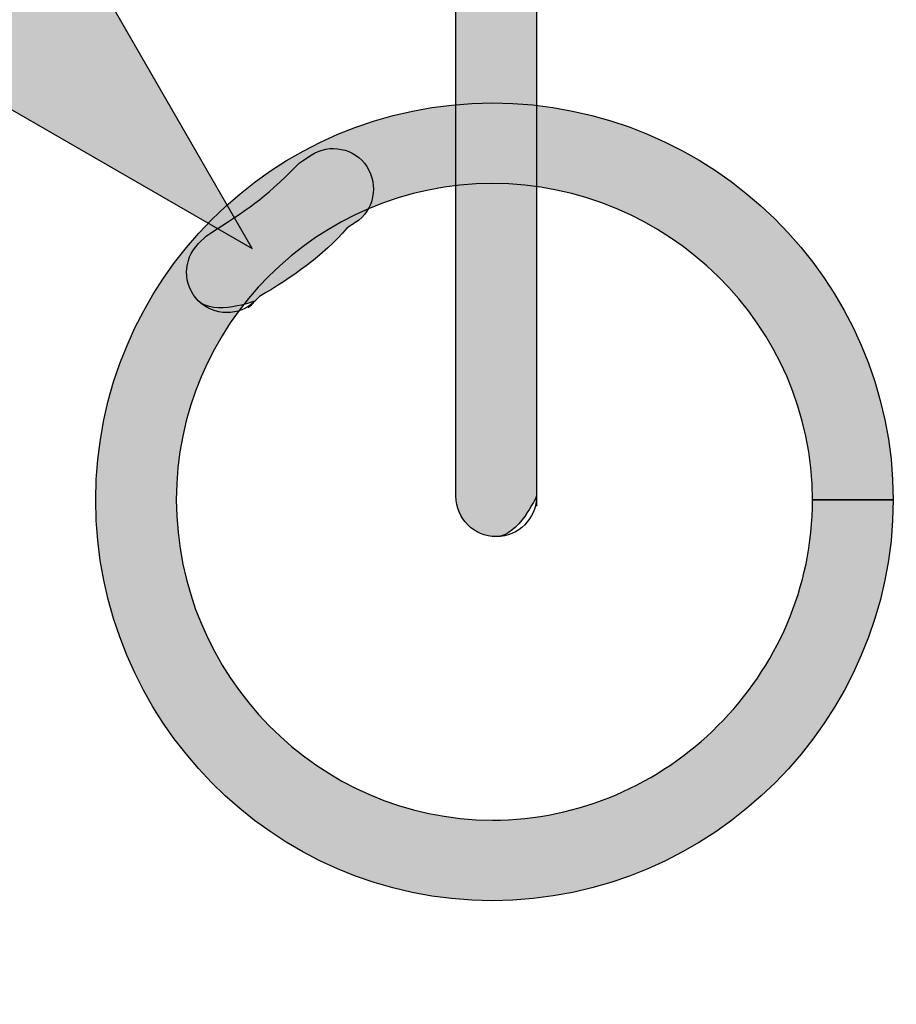
# Model space of a CAD drawing. Extents: x 56 to 241, y -36 to 247.
# Drawn here: x 145 to 150, y 108 to 114 of the extents above; entities that cross this region are included whole.
import ezdxf

# ---------------------------------------------------------------- set-up
doc = ezdxf.new("R2010")
doc.units = 0
doc.header["$MEASUREMENT"] = 0
doc.layers.add('LAYER_1', color=7, linetype='CONTINUOUS')

# ---------------------------------------------------------------- blocks, each defined once
blk = doc.blocks.new('BLOCK_518')
at = {"layer": 'LAYER_1'}
blk.add_open_spline([(152.6289, 111.0432), (152.6289, 111.0432), (152.8614, 111.0432), (152.8614, 111.0432), (152.8604, 113.6244), (150.7431, 115.7175), (148.1646, 115.7185), (145.5842, 115.7185), (143.4893, 113.6226), (143.4893, 111.0432), (143.4893, 108.4637), (145.5824, 106.3464), (148.1646, 106.3455), (150.745, 106.3464), (152.8604, 108.4619), (152.8614, 111.0432), (152.8614, 111.0432), (152.3964, 111.0432), (152.3964, 111.0432), (152.3964, 109.8817), (151.9203, 108.8245), (151.1513, 108.0555), (150.3823, 107.2865), (149.326, 106.8104), (148.1646, 106.8104), (147.0032, 106.8104), (145.9525, 107.2865), (145.1891, 108.0545), (144.4256, 108.8236), (143.9542, 109.8808), (143.9542, 111.0432), (143.9542, 112.2045), (144.4256, 113.2562), (145.1881, 114.0187), (145.9515, 114.7821), (147.0023, 115.2535), (148.1646, 115.2535), (149.326, 115.2535), (150.3833, 114.7821), (151.1523, 114.0187), (151.9203, 113.2553), (152.3964, 112.2036), (152.3964, 111.0432), (152.3964, 111.0432), (152.6289, 111.0432), (152.6289, 111.0432)], degree=3, knots=[0, 0, 0, 0, 1, 1, 1, 2, 2, 2, 3, 3, 3, 4, 4, 4, 5, 5, 5, 6, 6, 6, 7, 7, 7, 8, 8, 8, 9, 9, 9, 10, 10, 10, 11, 11, 11, 12, 12, 12, 13, 13, 13, 14, 14, 14, 15, 15, 15, 15], dxfattribs=at)
blk = doc.blocks.new('BLOCK_519')
at = {"layer": 'LAYER_1'}
h = blk.add_hatch(color=7, dxfattribs=at)
h.dxf.hatch_style = 2
edge = h.paths.add_edge_path()
edge.add_spline(control_points=[(152.6289, 111.0432), (152.6289, 111.0432), (152.8614, 111.0432), (152.8614, 111.0432), (152.8604, 113.6244), (150.7431, 115.7175), (148.1646, 115.7185), (145.5842, 115.7185), (143.4893, 113.6226), (143.4893, 111.0432), (143.4893, 108.4637), (145.5824, 106.3464), (148.1646, 106.3455), (150.745, 106.3464), (152.8604, 108.4619), (152.8614, 111.0432), (152.8614, 111.0432), (152.3964, 111.0432), (152.3964, 111.0432), (152.3964, 109.8817), (151.9203, 108.8245), (151.1513, 108.0555), (150.3823, 107.2865), (149.326, 106.8104), (148.1646, 106.8104), (147.0032, 106.8104), (145.9525, 107.2865), (145.1891, 108.0545), (144.4256, 108.8236), (143.9542, 109.8808), (143.9542, 111.0432), (143.9542, 112.2045), (144.4256, 113.2562), (145.1881, 114.0187), (145.9515, 114.7821), (147.0023, 115.2535), (148.1646, 115.2535), (149.326, 115.2535), (150.3833, 114.7821), (151.1523, 114.0187), (151.9203, 113.2553), (152.3964, 112.2036), (152.3964, 111.0432), (152.3964, 111.0432), (152.6289, 111.0432), (152.6289, 111.0432), (152.6289, 111.0432), (152.6289, 111.0432), (152.6289, 111.0432)], knot_values=[0, 0, 0, 0, 1, 1, 1, 2, 2, 2, 3, 3, 3, 4, 4, 4, 5, 5, 5, 6, 6, 6, 7, 7, 7, 8, 8, 8, 9, 9, 9, 10, 10, 10, 11, 11, 11, 12, 12, 12, 13, 13, 13, 14, 14, 14, 15, 15, 15, 16, 16, 16, 16], degree=3, periodic=1)
blk.add_open_spline([(152.6289, 111.0432), (152.6289, 111.0432), (152.8614, 111.0432), (152.8614, 111.0432), (152.8604, 113.6244), (150.7431, 115.7175), (148.1646, 115.7185), (145.5842, 115.7185), (143.4893, 113.6226), (143.4893, 111.0432), (143.4893, 108.4637), (145.5824, 106.3464), (148.1646, 106.3455), (150.745, 106.3464), (152.8604, 108.4619), (152.8614, 111.0432), (152.8614, 111.0432), (152.3964, 111.0432), (152.3964, 111.0432), (152.3964, 109.8817), (151.9203, 108.8245), (151.1513, 108.0555), (150.3823, 107.2865), (149.326, 106.8104), (148.1646, 106.8104), (147.0032, 106.8104), (145.9525, 107.2865), (145.1891, 108.0545), (144.4256, 108.8236), (143.9542, 109.8808), (143.9542, 111.0432), (143.9542, 112.2045), (144.4256, 113.2562), (145.1881, 114.0187), (145.9515, 114.7821), (147.0023, 115.2535), (148.1646, 115.2535), (149.326, 115.2535), (150.3833, 114.7821), (151.1523, 114.0187), (151.9203, 113.2553), (152.3964, 112.2036), (152.3964, 111.0432), (152.3964, 111.0432), (152.6289, 111.0432), (152.6289, 111.0432), (152.6289, 111.0432), (152.6289, 111.0432), (152.6289, 111.0432)], degree=3, knots=[0, 0, 0, 0, 1, 1, 1, 2, 2, 2, 3, 3, 3, 4, 4, 4, 5, 5, 5, 6, 6, 6, 7, 7, 7, 8, 8, 8, 9, 9, 9, 10, 10, 10, 11, 11, 11, 12, 12, 12, 13, 13, 13, 14, 14, 14, 15, 15, 15, 16, 16, 16, 16], dxfattribs=at)
blk = doc.blocks.new('BLOCK_520')
at = {"layer": 'LAYER_1'}
blk.add_open_spline([(150.2447, 111.0432), (150.2447, 111.0432), (150.4772, 111.0432), (150.4772, 111.0432), (150.4753, 112.3133), (149.4292, 113.3324), (148.1646, 113.3334), (146.8991, 113.3306), (145.8781, 112.3087), (145.8762, 111.0432), (145.8762, 109.7785), (146.8954, 108.7324), (148.1646, 108.7315), (149.4329, 108.7334), (150.4753, 109.7748), (150.4772, 111.0432), (150.4772, 111.0432), (150.0123, 111.0432), (150.0123, 111.0432), (150.0123, 110.5391), (149.803, 110.0779), (149.4664, 109.7413), (149.1298, 109.4047), (148.6686, 109.1964), (148.1646, 109.1964), (147.1594, 109.1983), (146.343, 110.0315), (146.3412, 111.0432), (146.3412, 112.053), (147.1557, 112.8675), (148.1646, 112.8684), (149.1754, 112.8666), (150.0104, 112.0492), (150.0123, 111.0432), (150.0123, 111.0432), (150.2447, 111.0432), (150.2447, 111.0432)], degree=3, knots=[0, 0, 0, 0, 1, 1, 1, 2, 2, 2, 3, 3, 3, 4, 4, 4, 5, 5, 5, 6, 6, 6, 7, 7, 7, 8, 8, 8, 9, 9, 9, 10, 10, 10, 11, 11, 11, 12, 12, 12, 12], dxfattribs=at)
blk = doc.blocks.new('BLOCK_521')
at = {"layer": 'LAYER_1'}
h = blk.add_hatch(color=7, dxfattribs=at)
h.dxf.hatch_style = 2
edge = h.paths.add_edge_path()
edge.add_spline(control_points=[(150.2447, 111.0432), (150.2447, 111.0432), (150.4772, 111.0432), (150.4772, 111.0432), (150.4753, 112.3133), (149.4292, 113.3324), (148.1646, 113.3334), (146.8991, 113.3306), (145.8781, 112.3087), (145.8762, 111.0432), (145.8762, 109.7785), (146.8954, 108.7324), (148.1646, 108.7315), (149.4329, 108.7334), (150.4753, 109.7748), (150.4772, 111.0432), (150.4772, 111.0432), (150.0123, 111.0432), (150.0123, 111.0432), (150.0123, 110.5391), (149.803, 110.0779), (149.4664, 109.7413), (149.1298, 109.4047), (148.6686, 109.1964), (148.1646, 109.1964), (147.1594, 109.1983), (146.343, 110.0315), (146.3412, 111.0432), (146.3412, 112.053), (147.1557, 112.8675), (148.1646, 112.8684), (149.1754, 112.8666), (150.0104, 112.0492), (150.0123, 111.0432), (150.0123, 111.0432), (150.2447, 111.0432), (150.2447, 111.0432), (150.2447, 111.0432), (150.2447, 111.0432), (150.2447, 111.0432)], knot_values=[0, 0, 0, 0, 1, 1, 1, 2, 2, 2, 3, 3, 3, 4, 4, 4, 5, 5, 5, 6, 6, 6, 7, 7, 7, 8, 8, 8, 9, 9, 9, 10, 10, 10, 11, 11, 11, 12, 12, 12, 13, 13, 13, 13], degree=3, periodic=1)
blk.add_open_spline([(150.2447, 111.0432), (150.2447, 111.0432), (150.4772, 111.0432), (150.4772, 111.0432), (150.4753, 112.3133), (149.4292, 113.3324), (148.1646, 113.3334), (146.8991, 113.3306), (145.8781, 112.3087), (145.8762, 111.0432), (145.8762, 109.7785), (146.8954, 108.7324), (148.1646, 108.7315), (149.4329, 108.7334), (150.4753, 109.7748), (150.4772, 111.0432), (150.4772, 111.0432), (150.0123, 111.0432), (150.0123, 111.0432), (150.0123, 110.5391), (149.803, 110.0779), (149.4664, 109.7413), (149.1298, 109.4047), (148.6686, 109.1964), (148.1646, 109.1964), (147.1594, 109.1983), (146.343, 110.0315), (146.3412, 111.0432), (146.3412, 112.053), (147.1557, 112.8675), (148.1646, 112.8684), (149.1754, 112.8666), (150.0104, 112.0492), (150.0123, 111.0432), (150.0123, 111.0432), (150.2447, 111.0432), (150.2447, 111.0432), (150.2447, 111.0432), (150.2447, 111.0432), (150.2447, 111.0432)], degree=3, knots=[0, 0, 0, 0, 1, 1, 1, 2, 2, 2, 3, 3, 3, 4, 4, 4, 5, 5, 5, 6, 6, 6, 7, 7, 7, 8, 8, 8, 9, 9, 9, 10, 10, 10, 11, 11, 11, 12, 12, 12, 13, 13, 13, 13], dxfattribs=at)
blk = doc.blocks.new('BLOCK_526')
at = {"layer": 'LAYER_1'}
blk.add_open_spline([(145.8456, 117.8404), (145.8456, 117.8404), (145.7879, 117.8404), (145.7879, 117.8404), (143.2977, 117.6944), (141.3357, 115.6682), (141.3013, 113.1688), (141.3013, 113.1688), (141.3013, 113.1009), (141.3013, 113.1009), (141.3013, 112.9717), (141.4055, 112.8684), (141.5338, 112.8684), (141.6621, 112.8684), (141.7663, 112.9717), (141.7663, 113.1009), (141.7663, 113.1009), (141.7663, 113.1651), (141.7663, 113.1651), (141.7663, 113.1651), (141.5338, 113.1651), (141.5338, 113.1651), (141.5338, 113.1651), (141.7663, 113.1623), (141.7663, 113.1623), (141.7979, 115.4172), (143.5655, 117.2434), (145.8149, 117.3764), (145.8149, 117.3764), (145.8009, 117.608), (145.8009, 117.608), (145.8009, 117.608), (145.8009, 117.3755), (145.8009, 117.3755), (145.8009, 117.3755), (145.8456, 117.3755), (145.8456, 117.3755), (145.9739, 117.3755), (146.078, 117.4796), (146.078, 117.608), (146.078, 117.7362), (145.9739, 117.8404), (145.8456, 117.8404)], degree=3, knots=[0, 0, 0, 0, 1, 1, 1, 2, 2, 2, 3, 3, 3, 4, 4, 4, 5, 5, 5, 6, 6, 6, 7, 7, 7, 8, 8, 8, 9, 9, 9, 10, 10, 10, 11, 11, 11, 12, 12, 12, 13, 13, 13, 14, 14, 14, 14], dxfattribs=at)
blk = doc.blocks.new('BLOCK_527')
at = {"layer": 'LAYER_1'}
h = blk.add_hatch(color=7, dxfattribs=at)
h.dxf.hatch_style = 2
edge = h.paths.add_edge_path()
edge.add_spline(control_points=[(145.8456, 117.8404), (145.8456, 117.8404), (145.7879, 117.8404), (145.7879, 117.8404), (143.2977, 117.6944), (141.3357, 115.6682), (141.3013, 113.1688), (141.3013, 113.1688), (141.3013, 113.1009), (141.3013, 113.1009), (141.3013, 112.9717), (141.4055, 112.8684), (141.5338, 112.8684), (141.6621, 112.8684), (141.7663, 112.9717), (141.7663, 113.1009), (141.7663, 113.1009), (141.7663, 113.1651), (141.7663, 113.1651), (141.7663, 113.1651), (141.5338, 113.1651), (141.5338, 113.1651), (141.5338, 113.1651), (141.7663, 113.1623), (141.7663, 113.1623), (141.7979, 115.4172), (143.5655, 117.2434), (145.8149, 117.3764), (145.8149, 117.3764), (145.8009, 117.608), (145.8009, 117.608), (145.8009, 117.608), (145.8009, 117.3755), (145.8009, 117.3755), (145.8009, 117.3755), (145.8456, 117.3755), (145.8456, 117.3755), (145.9739, 117.3755), (146.078, 117.4796), (146.078, 117.608), (146.078, 117.7362), (145.8456, 117.8404), (145.8456, 117.8404), (145.8456, 117.8404), (145.9739, 117.8404), (145.8456, 117.8404)], knot_values=[0, 0, 0, 0, 1, 1, 1, 2, 2, 2, 3, 3, 3, 4, 4, 4, 5, 5, 5, 6, 6, 6, 7, 7, 7, 8, 8, 8, 9, 9, 9, 10, 10, 10, 11, 11, 11, 12, 12, 12, 13, 13, 13, 14, 14, 14, 15, 15, 15, 15], degree=3, periodic=1)
blk.add_open_spline([(145.8456, 117.8404), (145.8456, 117.8404), (145.7879, 117.8404), (145.7879, 117.8404), (143.2977, 117.6944), (141.3357, 115.6682), (141.3013, 113.1688), (141.3013, 113.1688), (141.3013, 113.1009), (141.3013, 113.1009), (141.3013, 112.9717), (141.4055, 112.8684), (141.5338, 112.8684), (141.6621, 112.8684), (141.7663, 112.9717), (141.7663, 113.1009), (141.7663, 113.1009), (141.7663, 113.1651), (141.7663, 113.1651), (141.7663, 113.1651), (141.5338, 113.1651), (141.5338, 113.1651), (141.5338, 113.1651), (141.7663, 113.1623), (141.7663, 113.1623), (141.7979, 115.4172), (143.5655, 117.2434), (145.8149, 117.3764), (145.8149, 117.3764), (145.8009, 117.608), (145.8009, 117.608), (145.8009, 117.608), (145.8009, 117.3755), (145.8009, 117.3755), (145.8009, 117.3755), (145.8456, 117.3755), (145.8456, 117.3755), (145.9739, 117.3755), (146.078, 117.4796), (146.078, 117.608), (146.078, 117.7362), (145.8456, 117.8404), (145.8456, 117.8404), (145.8456, 117.8404), (145.9739, 117.8404), (145.8456, 117.8404)], degree=3, knots=[0, 0, 0, 0, 1, 1, 1, 2, 2, 2, 3, 3, 3, 4, 4, 4, 5, 5, 5, 6, 6, 6, 7, 7, 7, 8, 8, 8, 9, 9, 9, 10, 10, 10, 11, 11, 11, 12, 12, 12, 13, 13, 13, 14, 14, 14, 15, 15, 15, 15], dxfattribs=at)
blk = doc.blocks.new('BLOCK_528')
at = {"layer": 'LAYER_1'}
blk.add_open_spline([(146.7968, 112.1915), (146.7968, 112.1915), (146.8219, 112.2166), (146.8219, 112.2166), (147.006, 112.3254), (147.1864, 112.4491), (147.3268, 112.6127), (147.3268, 112.6127), (147.3742, 112.6434), (147.3742, 112.6434), (147.4812, 112.7141), (147.5109, 112.8582), (147.4403, 112.966), (147.3696, 113.073), (147.2255, 113.1028), (147.1185, 113.0321), (147.1185, 113.0321), (147.0516, 112.9874), (147.0516, 112.9874), (146.8182, 112.7513), (146.7791, 112.7429), (146.5132, 112.5653), (146.5132, 112.5653), (146.4695, 112.5216), (146.4695, 112.5216), (146.3784, 112.4314), (146.3774, 112.2845), (146.4676, 112.1924), (146.5578, 112.1013), (146.7047, 112.1004), (146.7968, 112.1915)], degree=3, knots=[0, 0, 0, 0, 1, 1, 1, 2, 2, 2, 3, 3, 3, 4, 4, 4, 5, 5, 5, 6, 6, 6, 7, 7, 7, 8, 8, 8, 9, 9, 9, 10, 10, 10, 10], dxfattribs=at)
blk = doc.blocks.new('BLOCK_529')
at = {"layer": 'LAYER_1'}
h = blk.add_hatch(color=7, dxfattribs=at)
h.dxf.hatch_style = 2
edge = h.paths.add_edge_path()
edge.add_spline(control_points=[(146.7968, 112.1915), (146.7968, 112.1915), (146.8219, 112.2166), (146.8219, 112.2166), (147.006, 112.3254), (147.1864, 112.4491), (147.3268, 112.6127), (147.3268, 112.6127), (147.3742, 112.6434), (147.3742, 112.6434), (147.4812, 112.7141), (147.5109, 112.8582), (147.4403, 112.966), (147.3696, 113.073), (147.2255, 113.1028), (147.1185, 113.0321), (147.1185, 113.0321), (147.0516, 112.9874), (147.0516, 112.9874), (146.8182, 112.7513), (146.7791, 112.7429), (146.5132, 112.5653), (146.5132, 112.5653), (146.4695, 112.5216), (146.4695, 112.5216), (146.3784, 112.4314), (146.3774, 112.2845), (146.4676, 112.1924), (146.5578, 112.1013), (146.7968, 112.1915), (146.7968, 112.1915), (146.7968, 112.1915), (146.7047, 112.1004), (146.7968, 112.1915)], knot_values=[0, 0, 0, 0, 1, 1, 1, 2, 2, 2, 3, 3, 3, 4, 4, 4, 5, 5, 5, 6, 6, 6, 7, 7, 7, 8, 8, 8, 9, 9, 9, 10, 10, 10, 11, 11, 11, 11], degree=3, periodic=1)
blk.add_open_spline([(146.7968, 112.1915), (146.7968, 112.1915), (146.8219, 112.2166), (146.8219, 112.2166), (147.006, 112.3254), (147.1864, 112.4491), (147.3268, 112.6127), (147.3268, 112.6127), (147.3742, 112.6434), (147.3742, 112.6434), (147.4812, 112.7141), (147.5109, 112.8582), (147.4403, 112.966), (147.3696, 113.073), (147.2255, 113.1028), (147.1185, 113.0321), (147.1185, 113.0321), (147.0516, 112.9874), (147.0516, 112.9874), (146.8182, 112.7513), (146.7791, 112.7429), (146.5132, 112.5653), (146.5132, 112.5653), (146.4695, 112.5216), (146.4695, 112.5216), (146.3784, 112.4314), (146.3774, 112.2845), (146.4676, 112.1924), (146.5578, 112.1013), (146.7968, 112.1915), (146.7968, 112.1915), (146.7968, 112.1915), (146.7047, 112.1004), (146.7968, 112.1915)], degree=3, knots=[0, 0, 0, 0, 1, 1, 1, 2, 2, 2, 3, 3, 3, 4, 4, 4, 5, 5, 5, 6, 6, 6, 7, 7, 7, 8, 8, 8, 9, 9, 9, 10, 10, 10, 11, 11, 11, 11], dxfattribs=at)
blk = doc.blocks.new('BLOCK_1563')
at = {"layer": 'LAYER_1'}
blk.add_open_spline([(148.4194, 111.0646), (148.4194, 111.0646), (148.4194, 134.9889), (148.4194, 134.9889), (148.4194, 135.1172), (148.3153, 135.2214), (148.187, 135.2214), (148.0586, 135.2214), (147.9545, 135.1172), (147.9545, 134.9889), (147.9545, 134.9889), (147.9545, 111.0646), (147.9545, 111.0646), (147.9545, 110.9362), (148.0586, 110.8321), (148.187, 110.8321), (148.3153, 110.8321), (148.4194, 110.9362), (148.4194, 111.0646)], degree=3, knots=[0, 0, 0, 0, 1, 1, 1, 2, 2, 2, 3, 3, 3, 4, 4, 4, 5, 5, 5, 6, 6, 6, 6], dxfattribs=at)
blk = doc.blocks.new('BLOCK_1564')
at = {"layer": 'LAYER_1'}
h = blk.add_hatch(color=7, dxfattribs=at)
h.dxf.hatch_style = 2
edge = h.paths.add_edge_path()
edge.add_spline(control_points=[(148.4194, 111.0646), (148.4194, 111.0646), (148.4194, 134.9889), (148.4194, 134.9889), (148.4194, 135.1172), (148.3153, 135.2214), (148.187, 135.2214), (148.0586, 135.2214), (147.9545, 135.1172), (147.9545, 134.9889), (147.9545, 134.9889), (147.9545, 111.0646), (147.9545, 111.0646), (147.9545, 110.9362), (148.0586, 110.8321), (148.187, 110.8321), (148.3153, 110.8321), (148.4194, 111.0646), (148.4194, 111.0646), (148.4194, 111.0646), (148.4194, 110.9362), (148.4194, 111.0646)], knot_values=[0, 0, 0, 0, 1, 1, 1, 2, 2, 2, 3, 3, 3, 4, 4, 4, 5, 5, 5, 6, 6, 6, 7, 7, 7, 7], degree=3, periodic=1)
blk.add_open_spline([(148.4194, 111.0646), (148.4194, 111.0646), (148.4194, 134.9889), (148.4194, 134.9889), (148.4194, 135.1172), (148.3153, 135.2214), (148.187, 135.2214), (148.0586, 135.2214), (147.9545, 135.1172), (147.9545, 134.9889), (147.9545, 134.9889), (147.9545, 111.0646), (147.9545, 111.0646), (147.9545, 110.9362), (148.0586, 110.8321), (148.187, 110.8321), (148.3153, 110.8321), (148.4194, 111.0646), (148.4194, 111.0646), (148.4194, 111.0646), (148.4194, 110.9362), (148.4194, 111.0646)], degree=3, knots=[0, 0, 0, 0, 1, 1, 1, 2, 2, 2, 3, 3, 3, 4, 4, 4, 5, 5, 5, 6, 6, 6, 7, 7, 7, 7], dxfattribs=at)
blk = doc.blocks.new('BLOCK_1654')
at = {"layer": 'LAYER_1'}
blk.add_lwpolyline([(142.7882, 114.798), (146.7782, 112.4937), (144.475, 116.4847), (142.7882, 114.798)], dxfattribs=at)
blk = doc.blocks.new('BLOCK_1655')
at = {"layer": 'LAYER_1'}
h = blk.add_hatch(color=7, dxfattribs=at)
h.dxf.hatch_style = 2
h.paths.add_polyline_path([(142.7882, 114.798), (146.7782, 112.4937), (144.475, 116.4847)])
blk.add_lwpolyline([(142.7882, 114.798), (146.7782, 112.4937), (144.475, 116.4847), (142.7882, 114.798), (142.7882, 114.798)], dxfattribs=at)

msp = doc.modelspace()

# ---------------------------------------------------------------- block references
at = {"layer": 'LAYER_1'}
for name in ['BLOCK_1563', 'BLOCK_1564', 'BLOCK_526', 'BLOCK_527', 'BLOCK_1654', 'BLOCK_1655', 'BLOCK_518', 'BLOCK_519', 'BLOCK_520', 'BLOCK_521', 'BLOCK_528', 'BLOCK_529']:
    msp.add_blockref(name, (0, 0), dxfattribs=at)

doc.saveas('drawing.dxf')
